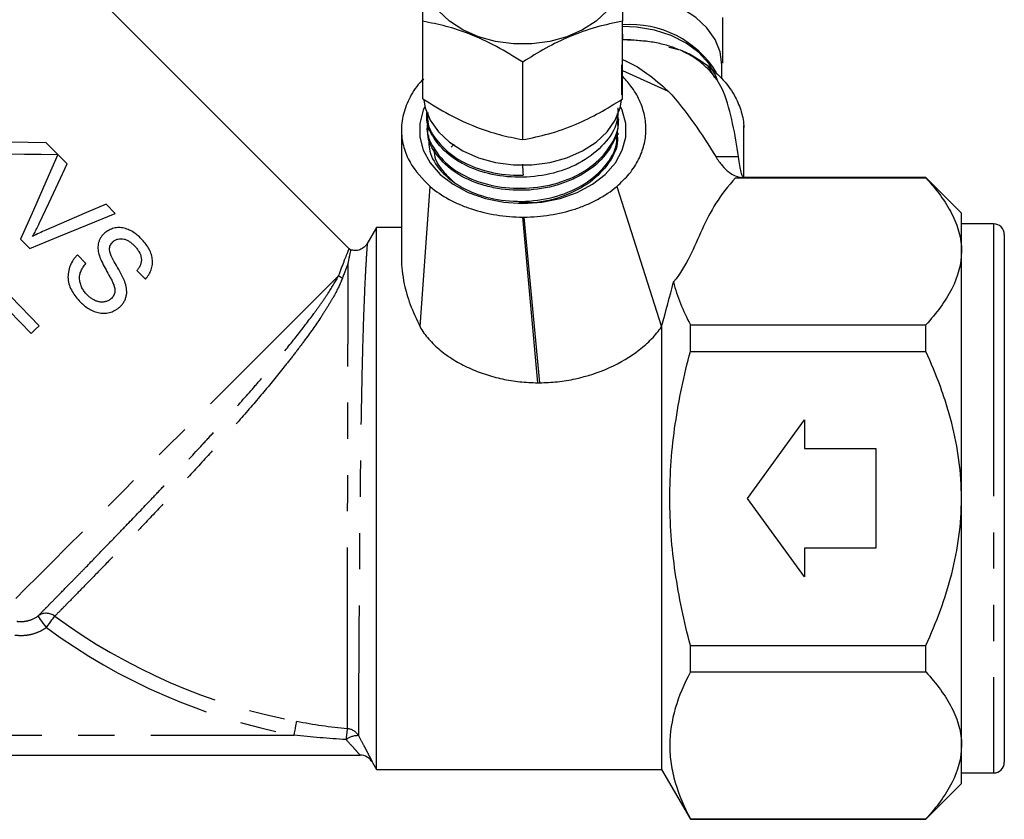
# Model space of a CAD drawing. Extents: x 10 to 398, y 75 to 285.
# Drawn here: x 278 to 312, y 204 to 232 of the extents above; entities that cross this region are included whole.
import ezdxf

# ---------------------------------------------------------------- set-up
doc = ezdxf.new("R2010")
doc.units = 0
doc.linetypes.add('PHANTOM', pattern=[12.7, 6.35, -1.27, 1.27, -1.27, 1.27, -1.27])
doc.layers.get('0').update_dxf_attribs({"linetype": 'CONTINUOUS'})

msp = doc.modelspace()

# ---------------------------------------------------------------- linework, layer by layer
at = {"color": 7, "linetype": 'CONTINUOUS'}
for p, q in [((289.485, 224.425), (277.347, 236.563)), ((292.063, 229.676), (292.063, 232.395)), ((299.063, 229.676), (299.063, 232.395)), ((295.563, 228.247), (295.563, 230.966)), ((299.038, 229.813), (299.038, 230.873)), ((302.299, 230.43), (302.049, 230.844)), ((302.538, 230.381), (302.538, 230.873)), ((299.063, 230.67), (300.66, 229.95)), ((292.188, 229.198), (292.192, 229.127)), ((298.924, 228.885), (298.927, 228.958)), ((292.21, 228.726), (292.213, 228.653)), ((298.903, 228.413), (298.906, 228.485)), ((279.271, 227.725), (278.868, 228.141)), ((293.155, 228.091), (293.057, 227.984)), ((279.593, 227.394), (279.273, 227.723)), ((303.313, 226.922), (303.313, 227.418)), ((303.313, 226.921), (303.313, 227.388)), ((303.018, 226.908), (309.688, 226.908)), ((309.688, 226.921), (303.313, 226.921)), ((310.938, 225.671), (309.688, 226.921)), ((309.688, 226.908), (309.688, 226.921)), ((291.965, 221.687), (292.319, 226.604)), ((281.28, 225.659), (280.961, 225.988)), ((310.938, 224.331), (310.938, 225.671)), ((290.438, 225.171), (290.1, 224.584)), ((291.321, 225.171), (290.438, 225.171)), ((290.438, 215.671), (290.438, 225.171)), ((312.063, 225.296), (310.938, 225.296)), ((277.966, 224.764), (278.286, 224.436)), ((312.438, 224.921), (312.438, 221.848)), ((310.938, 215.671), (310.938, 224.331)), ((280.252, 223.904), (279.957, 224.207)), ((282.043, 223.661), (282.338, 223.358)), ((278.616, 221.723), (277.624, 222.744)), ((277.568, 222.25), (278.341, 221.455)), ((300.428, 221.694), (300.428, 206.171)), ((301.438, 220.825), (301.438, 221.754)), ((301.438, 221.754), (309.688, 221.754)), ((309.688, 220.825), (309.688, 221.754)), ((312.438, 221.848), (312.438, 206.421)), ((301.438, 220.825), (309.688, 220.825)), ((303.438, 215.671), (305.438, 218.421)), ((305.438, 218.421), (305.438, 217.421)), ((305.438, 217.421), (307.938, 217.421)), ((307.938, 217.421), (307.938, 213.921)), ((290.438, 206.171), (290.438, 215.671)), ((305.438, 212.921), (303.438, 215.671)), ((310.938, 207.01), (310.938, 215.671)), ((305.438, 213.921), (305.438, 212.921)), ((307.938, 213.921), (305.438, 213.921)), ((301.438, 210.517), (309.688, 210.517)), ((301.438, 209.587), (301.438, 210.517)), ((309.688, 209.587), (309.688, 210.517)), ((301.438, 209.587), (309.688, 209.587)), ((310.938, 205.671), (310.938, 207.01)), ((265.237, 206.671), (289.861, 206.671)), ((290.297, 206.415), (290.438, 206.171)), ((290.438, 206.171), (300.428, 206.171)), ((300.428, 206.171), (301.438, 204.421)), ((310.938, 206.046), (312.063, 206.046)), ((309.688, 204.421), (310.938, 205.671)), ((301.438, 204.421), (301.438, 204.433)), ((301.438, 204.433), (309.688, 204.433)), ((301.438, 204.421), (309.688, 204.421)), ((309.688, 204.421), (309.688, 204.433))]:
    msp.add_line(p, q, dxfattribs=at)
at = {"color": 8, "linetype": 'PHANTOM'}
for p, q in [((299.883, 231.698), (299.827, 231.702)), ((302.326, 227.653), (303.124, 227.653)), ((298.856, 226.604), (300.424, 221.687)), ((295.56, 225.534), (296.084, 219.727)), ((295.606, 225.534), (296.147, 219.727)), ((312.063, 225.296), (312.063, 222.099)), ((312.063, 222.099), (312.063, 206.046)), ((269.826, 207.371), (287.55, 207.371))]:
    msp.add_line(p, q, dxfattribs=at)
at = {"color": 7, "linetype": 'CONTINUOUS', "flags": 128}
for points in [[(299.038, 234.055), (298.979, 233.604), (298.804, 233.168), (298.518, 232.762), (298.131, 232.4), (297.658, 232.095), (297.112, 231.856), (296.514, 231.692), (295.884, 231.609), (295.243, 231.609), (294.612, 231.692), (294.014, 231.856), (293.469, 232.095), (292.995, 232.4), (292.609, 232.762), (292.323, 233.168), (292.148, 233.604), (292.088, 234.055)], [(302.538, 230.873), (302.479, 231.325), (302.304, 231.761), (302.018, 232.167), (301.631, 232.529), (301.158, 232.834), (300.612, 233.073), (300.014, 233.237), (299.384, 233.32), (299.066, 233.331)], [(302.398, 230.287), (302.327, 230.49), (302.086, 230.915), (301.737, 231.299), (301.291, 231.63), (300.764, 231.895), (300.176, 232.085), (299.547, 232.193), (299.063, 232.218)], [(292.098, 229.629), (292.148, 229.361), (292.323, 228.925), (292.609, 228.519), (292.995, 228.157), (293.469, 227.852), (294.014, 227.613), (294.612, 227.449), (295.243, 227.366), (295.884, 227.366), (296.514, 227.449), (297.112, 227.613), (297.658, 227.852), (298.131, 228.157), (298.518, 228.519), (298.804, 228.925), (298.979, 229.361), (299.029, 229.636)], [(292.136, 229.409), (292.077, 229.277), (291.954, 228.812), (291.954, 228.339), (292.077, 227.874), (292.318, 227.433), (292.671, 227.031), (293.121, 226.681), (293.655, 226.396), (294.254, 226.185), (294.897, 226.056), (295.563, 226.012)], [(295.563, 226.012), (296.229, 226.056), (296.873, 226.185), (297.472, 226.396), (298.006, 226.681), (298.456, 227.031), (298.808, 227.433), (299.05, 227.874), (299.173, 228.339), (299.173, 228.812), (299.05, 229.277), (298.991, 229.409)], [(278.868, 228.141), (278.229, 228.15), (277.577, 228.159), (276.913, 228.168)], [(277.499, 227.75), (278.1, 227.742), (278.691, 227.733), (279.271, 227.725)], [(279.273, 227.723), (278.852, 226.77), (278.415, 225.779), (277.966, 224.764)], [(278.621, 225.31), (278.953, 226.023), (279.278, 226.719), (279.593, 227.394)], [(278.286, 224.436), (279.312, 224.855), (280.315, 225.265), (281.28, 225.659)], [(280.961, 225.988), (280.276, 225.692), (279.571, 225.387), (278.849, 225.075)], [(278.341, 221.455), (278.478, 221.589), (278.616, 221.723)]]:
    msp.add_lwpolyline(points, dxfattribs=at)
at = {"color": 8, "linetype": 'PHANTOM', "flags": 128}
for points in [[(289.113, 223.479), (288.743, 223.109), (288.299, 222.666), (287.789, 222.155), (287.219, 221.585), (286.596, 220.962), (285.93, 220.297), (285.23, 219.597), (284.506, 218.873), (283.768, 218.134), (283.026, 217.392), (282.29, 216.657), (281.572, 215.938), (280.88, 215.246), (280.225, 214.591), (279.616, 213.982), (279.061, 213.427), (278.568, 212.934), (278.143, 212.51), (277.794, 212.16)], [(278.873, 211.145), (278.817, 211.223), (278.762, 211.298), (278.712, 211.367), (278.668, 211.428), (278.632, 211.479), (278.604, 211.517), (278.587, 211.541), (278.58, 211.55)], [(278.873, 211.145), (278.925, 211.217), (278.976, 211.286), (279.024, 211.351), (279.067, 211.409), (279.104, 211.458), (279.133, 211.498), (279.154, 211.527), (279.167, 211.543)], [(287.55, 207.371), (287.567, 207.458), (287.583, 207.542), (287.597, 207.621), (287.611, 207.692), (287.622, 207.753), (287.631, 207.802), (287.638, 207.837), (287.641, 207.857)]]:
    msp.add_lwpolyline(points, dxfattribs=at)
at = {"color": 7, "linetype": 'CONTINUOUS'}
for centre, radius, start, end in [((299.332, 228.722), 3.558, 31.7214, 94.3297), ((312.063, 224.921), 0.375, 0, 90), ((289.861, 206.171), 0.5, 29.965, 90), ((289.861, 206.171), 0.5, 29.9992, 90), ((312.063, 206.421), 0.375, 270, 0)]:
    msp.add_arc(centre, radius, start, end, dxfattribs=at)
at = {"color": 8, "linetype": 'PHANTOM'}
for centre, radius, start, end in [((289.472, 223.908), 0.56, 230.1124, 246.2011), ((278.869, 211.145), 0.498, 53.2017, 125.4434), ((291.438, 228.171), 20.665, 233.5706, 259.4123), ((291.438, 228.171), 21.16, 233.5706, 259.4123), ((294.929, 206.71), 5.582, 170.8197, 174.7843), ((289.371, 207.102), 0.5, 30.3625, 84.5937), ((289.799, 206.618), 0.737, 89.7136, 125.6079)]:
    msp.add_arc(centre, radius, start, end, dxfattribs=at)
at = {"color": 7, "linetype": 'CONTINUOUS'}
for centre, major_axis, ratio, start_param, end_param in [((289.713, 402.095), (-11.198, 206.598), 0.001104, 3.743257, 3.744896), ((286.213, 402.111), (-11.197, 206.618), 0.001177, 2.578506, 2.58201)]:
    msp.add_ellipse(centre, major_axis=major_axis, ratio=ratio, start_param=start_param, end_param=end_param, dxfattribs=at)
for points, knots in [([(292.063, 232.395), (292.063, 232.513), (292.063, 232.931), (292.063, 233.496), (292.063, 233.87), (292.063, 234.002)], [0, 0, 0, 0, 0.202637, 0.717666, 1, 1, 1, 1]), ([(299.063, 234.033), (299.063, 233.898), (299.063, 233.515), (299.063, 232.939), (299.063, 232.513), (299.063, 232.395)], [0, 0, 0, 0, 0.284273, 0.801537, 1, 1, 1, 1]), ([(295.563, 230.966), (295.26, 231.154), (294.645, 231.534), (293.736, 231.953), (292.866, 232.239), (292.332, 232.343), (292.063, 232.395)], [0, 0, 0, 0, 0.264603, 0.534944, 0.765341, 1, 1, 1, 1]), ([(299.063, 232.395), (298.76, 232.335), (298.145, 232.213), (297.236, 231.889), (296.366, 231.465), (295.832, 231.134), (295.563, 230.966)], [0, 0, 0, 0, 0.264603, 0.534944, 0.765341, 1, 1, 1, 1]), ([(302.563, 232.534), (302.563, 232.416), (302.563, 231.998), (302.563, 231.432), (302.563, 231.059), (302.563, 230.926)], [0, 0, 0, 0, 0.202637, 0.717666, 1, 1, 1, 1]), ([(299.061, 231.754), (299.18, 231.752), (299.456, 231.747), (299.728, 231.716), (299.883, 231.698)], [0, 0, 0, 0, 0.432428, 1, 1, 1, 1]), ([(299.827, 231.702), (299.668, 231.719), (299.415, 231.748), (299.159, 231.747), (299.063, 231.747)], [0, 0, 0, 0, 0.625631, 1, 1, 1, 1]), ([(302.589, 229.95), (302.49, 230.171), (302.358, 230.382), (302.106, 230.677), (302.012, 230.772), (301.806, 230.954), (301.695, 231.038), (301.456, 231.194), (301.329, 231.266), (301.056, 231.397), (300.912, 231.454), (300.618, 231.551), (300.465, 231.592), (300.151, 231.658), (299.99, 231.684), (299.827, 231.702)], [0, 0, 0, 0, 0.25, 0.25, 0.375, 0.375, 0.5, 0.5, 0.625, 0.625, 0.75, 0.75, 0.875, 0.875, 1, 1, 1, 1]), ([(300.685, 231.493), (300.817, 231.463), (301.147, 231.391), (301.6, 231.152), (301.898, 230.948), (302.049, 230.844)], [0, 0, 0, 0, 0.2493683, 0.6201968, 1, 1, 1, 1]), ([(299.063, 231.054), (299.114, 231.032), (299.427, 230.9), (299.99, 230.543), (300.42, 230.162), (300.66, 229.95)], [0, 0, 0, 0, 0.078716, 0.486844, 1, 1, 1, 1]), ([(302.049, 230.844), (302.239, 230.677), (302.625, 230.338), (303.011, 229.783), (303.243, 229.223), (303.308, 228.861), (303.311, 228.677), (303.311, 228.677)], [0, 0, 0, 0, 0.268471, 0.545252, 0.769174, 0.999482, 1, 1, 1, 1]), ([(298.856, 226.604), (299.011, 226.75), (299.322, 227.042), (299.637, 227.537), (299.831, 228.051), (299.902, 228.577), (299.848, 229.106), (299.671, 229.629), (299.401, 230.098), (299.149, 230.372), (299.038, 230.493)], [0, 0, 0, 0, 0.130813, 0.261633, 0.386659, 0.511697, 0.638673, 0.765676, 0.896511, 1, 1, 1, 1]), ([(292.088, 230.378), (292.068, 230.359), (291.863, 230.167), (291.602, 229.751), (291.354, 229.142), (291.287, 228.541), (291.378, 227.973), (291.641, 227.301), (292.053, 226.877), (292.319, 226.604)], [0, 0, 0, 0, 0.017557, 0.178636, 0.332922, 0.487157, 0.62182, 0.75647, 1, 1, 1, 1]), ([(300.66, 229.95), (300.99, 229.586), (301.284, 229.209), (301.832, 228.441), (302.086, 228.049), (302.326, 227.653)], [0, 0, 0, 0, 0.5, 0.5, 1, 1, 1, 1]), ([(303.124, 227.653), (303.069, 228.04), (303.003, 228.425), (302.834, 229.192), (302.731, 229.573), (302.589, 229.95)], [0, 0, 0, 0, 0.5, 0.5, 1, 1, 1, 1]), ([(292.063, 229.676), (292.367, 229.488), (292.981, 229.108), (293.891, 228.689), (294.761, 228.404), (295.294, 228.3), (295.563, 228.247)], [0, 0, 0, 0, 0.264603, 0.534944, 0.765341, 1, 1, 1, 1]), ([(295.563, 228.247), (295.867, 228.307), (296.481, 228.429), (297.391, 228.753), (298.261, 229.177), (298.794, 229.509), (299.063, 229.676)], [0, 0, 0, 0, 0.264603, 0.534944, 0.765341, 1, 1, 1, 1]), ([(292.247, 228.901), (292.232, 228.837), (292.157, 228.519), (292.401, 227.94), (292.973, 227.268), (293.866, 226.779), (294.944, 226.524), (296.095, 226.536), (297.184, 226.823), (298.098, 227.344), (298.702, 228.056), (298.971, 228.698), (298.9, 229.067), (298.882, 229.163)], [0, 0, 0, 0, 0.026008, 0.130052, 0.234088, 0.338163, 0.442323, 0.546424, 0.650649, 0.754854, 0.859114, 0.963449, 1, 1, 1, 1]), ([(298.9, 229.36), (298.897, 229.193), (298.889, 228.747), (298.451, 228.076), (297.682, 227.445), (296.672, 227.038), (295.565, 226.89), (294.458, 226.989), (293.625, 227.287), (292.927, 227.72), (292.416, 228.267), (292.188, 228.811), (292.199, 229.098), (292.2, 229.127)], [0, 0, 0, 0, 0.0659009, 0.1756987, 0.2854899, 0.3951665, 0.500104, 0.6050419, 0.7146547, 0.7688682, 0.8783625, 0.9878834, 1, 1, 1, 1]), ([(292.234, 229.199), (292.228, 229.095), (292.204, 228.731), (292.564, 228.135), (293.265, 227.521), (294.248, 227.11), (295.065, 226.995), (295.509, 227), (295.573, 227.001)], [0, 0, 0, 0, 0.0872716, 0.3058924, 0.5247693, 0.7435603, 0.9625304, 1, 1, 1, 1]), ([(298.88, 228.885), (298.888, 228.785), (298.908, 228.548), (298.71, 228.051), (298.276, 227.429), (297.563, 226.953), (296.733, 226.62), (295.803, 226.435), (294.85, 226.485), (293.968, 226.693), (293.174, 227.053), (292.522, 227.688), (292.206, 228.256), (292.243, 228.583), (292.251, 228.653)], [0, 0, 0, 0, 0.040014, 0.094333, 0.204063, 0.31382, 0.368092, 0.477731, 0.587398, 0.641622, 0.751171, 0.860747, 0.970283, 1, 1, 1, 1]), ([(291.313, 228.585), (291.313, 228.126), (291.313, 227.247), (291.313, 226.014), (291.313, 224.98), (291.313, 224.366), (291.313, 224.106)], [0, 0, 0, 0, 0.3074943, 0.5876816, 0.8257501, 1, 1, 1, 1]), ([(292.258, 228.395), (292.263, 228.182), (292.274, 227.711), (292.739, 227.041), (293.512, 226.479), (294.528, 226.13), (295.659, 226.044), (296.779, 226.224), (297.768, 226.662), (298.489, 227.306), (298.875, 227.949), (298.863, 228.355), (298.859, 228.487)], [0, 0, 0, 0, 0.088488, 0.195838, 0.303308, 0.410722, 0.518244, 0.625795, 0.733337, 0.840992, 0.948587, 1, 1, 1, 1]), ([(303.312, 226.924), (303.312, 226.987), (303.312, 227.587), (303.311, 228.195), (303.311, 228.739)], [0, 0, 0, 0, 0.105365, 1, 1, 1, 1]), ([(298.869, 228.412), (298.876, 228.348), (298.916, 228.012), (298.611, 227.415), (297.973, 226.729), (297.033, 226.246), (296.136, 226.011), (295.596, 226.038), (295.43, 226.047)], [0, 0, 0, 0, 0.049767, 0.263625, 0.477552, 0.691221, 0.904983, 1, 1, 1, 1]), ([(292.465, 227.925), (292.462, 227.887), (292.439, 227.618), (292.686, 227.193), (293.026, 226.876), (293.167, 226.745)], [0, 0, 0, 0, 0.08863, 0.623039, 1, 1, 1, 1]), ([(302.326, 227.653), (302.399, 227.533), (302.474, 227.428), (302.629, 227.245), (302.71, 227.168), (302.876, 227.044), (302.961, 226.998), (303.134, 226.936), (303.223, 226.921), (303.313, 226.921)], [0, 0, 0, 0, 0.25, 0.25, 0.5, 0.5, 0.75, 0.75, 1, 1, 1, 1]), ([(303.313, 226.921), (303.295, 226.921), (303.278, 226.937), (303.254, 226.984), (303.247, 227.004), (303.231, 227.051), (303.223, 227.079), (303.201, 227.173), (303.186, 227.25), (303.156, 227.431), (303.14, 227.536), (303.124, 227.653)], [0, 0, 0, 0, 0.25, 0.25, 0.375, 0.375, 0.5, 0.5, 0.75, 0.75, 1, 1, 1, 1]), ([(303.018, 226.908), (302.753, 226.617), (302.525, 226.32), (302.141, 225.716), (301.987, 225.407), (301.706, 224.787), (301.577, 224.474), (301.268, 223.858), (301.087, 223.553), (300.848, 223.258)], [0, 0, 0, 0, 0.25, 0.25, 0.5, 0.5, 0.75, 0.75, 1, 1, 1, 1]), ([(309.688, 226.908), (310.062, 226.5), (310.374, 226.084), (310.703, 225.441), (310.79, 225.224), (310.878, 224.892), (310.901, 224.78), (310.931, 224.556), (310.938, 224.443), (310.938, 224.331)], [0, 0, 0, 0, 0.5, 0.5, 0.75, 0.75, 0.875, 0.875, 1, 1, 1, 1]), ([(292.319, 226.604), (292.517, 226.436), (292.739, 226.286), (293.103, 226.088), (293.23, 226.027), (293.494, 225.914), (293.631, 225.862), (294.048, 225.725), (294.338, 225.655), (294.791, 225.583), (294.944, 225.565), (295.251, 225.541), (295.405, 225.534), (295.56, 225.534)], [0, 0, 0, 0, 0.25, 0.25, 0.375, 0.375, 0.5, 0.5, 0.75, 0.75, 0.875, 0.875, 1, 1, 1, 1]), ([(295.606, 225.534), (295.916, 225.535), (296.22, 225.559), (296.819, 225.653), (297.115, 225.724), (297.535, 225.861), (297.672, 225.913), (297.937, 226.025), (298.065, 226.087), (298.434, 226.286), (298.657, 226.436), (298.856, 226.604)], [0, 0, 0, 0, 0.25, 0.25, 0.5, 0.5, 0.625, 0.625, 0.75, 0.75, 1, 1, 1, 1]), ([(278.388, 224.855), (278.409, 224.892), (278.43, 224.929), (278.45, 224.967), (278.48, 225.023), (278.51, 225.08), (278.538, 225.137), (278.566, 225.195), (278.593, 225.253), (278.621, 225.31)], [0, 0, 0, 0, 0.000258904, 0.000258904, 0.000258904, 0.000647715, 0.000647715, 0.000647715, 0.001036994, 0.001036994, 0.001036994, 0.001036994]), ([(295.56, 225.534), (295.568, 225.534), (295.575, 225.534), (295.583, 225.534), (295.587, 225.534), (295.591, 225.534), (295.595, 225.534), (295.598, 225.534), (295.602, 225.534), (295.606, 225.534)], [0, 0, 0, 0, 0.00004612988, 0.00004612988, 0.00004612988, 0.00006919533, 0.00006919533, 0.00006919533, 0.00009226093, 0.00009226093, 0.00009226093, 0.00009226093]), ([(278.849, 225.075), (278.771, 225.041), (278.693, 225.007), (278.54, 224.933), (278.464, 224.894), (278.388, 224.855)], [0, 0, 0, 0, 0.5, 0.5, 1, 1, 1, 1]), ([(282.197, 224.772), (282.151, 224.817), (282.105, 224.861), (282.007, 224.941), (281.955, 224.978), (281.847, 225.043), (281.79, 225.073), (281.673, 225.12), (281.614, 225.139), (281.49, 225.162), (281.429, 225.166), (281.308, 225.158), (281.248, 225.146), (281.133, 225.11), (281.077, 225.086), (280.999, 225.041), (280.974, 225.024), (280.927, 224.986), (280.904, 224.966), (280.882, 224.946)], [0, 0, 0, 0, 0.125, 0.125, 0.25, 0.25, 0.375, 0.375, 0.5, 0.5, 0.625, 0.625, 0.75, 0.75, 0.875, 0.875, 0.9375, 0.9375, 1, 1, 1, 1]), ([(280.882, 224.946), (280.858, 224.922), (280.835, 224.897), (280.793, 224.844), (280.775, 224.816), (280.743, 224.756), (280.728, 224.725), (280.704, 224.66), (280.695, 224.627), (280.676, 224.525), (280.674, 224.454), (280.688, 224.314), (280.706, 224.245), (280.726, 224.176)], [0, 0, 0, 0, 0.125, 0.125, 0.25, 0.25, 0.375, 0.375, 0.5, 0.5, 0.75, 0.75, 1, 1, 1, 1]), ([(281.082, 224.4), (281.083, 224.425), (281.084, 224.45), (281.094, 224.498), (281.102, 224.521), (281.122, 224.566), (281.134, 224.588), (281.163, 224.626), (281.18, 224.644), (281.197, 224.662)], [0, 0, 0, 0, 0.25, 0.25, 0.5, 0.5, 0.75, 0.75, 1, 1, 1, 1]), ([(281.197, 224.662), (281.21, 224.674), (281.223, 224.686), (281.251, 224.707), (281.265, 224.716), (281.311, 224.743), (281.345, 224.756), (281.413, 224.772), (281.449, 224.776), (281.522, 224.776), (281.558, 224.771), (281.629, 224.754), (281.663, 224.74), (281.729, 224.707), (281.761, 224.687), (281.822, 224.644), (281.851, 224.621), (281.908, 224.572), (281.934, 224.545), (281.961, 224.519)], [0, 0, 0, 0, 0.0625, 0.0625, 0.125, 0.125, 0.25, 0.25, 0.375, 0.375, 0.5, 0.5, 0.625, 0.625, 0.75, 0.75, 0.875, 0.875, 1, 1, 1, 1]), ([(282.338, 223.358), (282.382, 223.406), (282.424, 223.455), (282.491, 223.564), (282.52, 223.621), (282.563, 223.744), (282.579, 223.807), (282.592, 223.937), (282.591, 224.004), (282.573, 224.135), (282.555, 224.2), (282.509, 224.327), (282.48, 224.388), (282.413, 224.506), (282.375, 224.563), (282.29, 224.671), (282.244, 224.722), (282.197, 224.772)], [0, 0, 0, 0, 0.125, 0.125, 0.25, 0.25, 0.375, 0.375, 0.5, 0.5, 0.625, 0.625, 0.75, 0.75, 0.875, 0.875, 1, 1, 1, 1]), ([(281.616, 223.274), (281.539, 223.468), (281.434, 223.65), (281.276, 223.921), (281.223, 224.012), (281.132, 224.2), (281.089, 224.297), (281.082, 224.4)], [0, 0, 0, 0, 0.5, 0.5, 0.75, 0.75, 1, 1, 1, 1]), ([(281.961, 224.519), (281.989, 224.488), (282.017, 224.458), (282.068, 224.394), (282.092, 224.361), (282.155, 224.256), (282.187, 224.178), (282.206, 224.017), (282.194, 223.936), (282.151, 223.826), (282.134, 223.79), (282.093, 223.724), (282.068, 223.692), (282.043, 223.661)], [0, 0, 0, 0, 0.125, 0.125, 0.25, 0.25, 0.5, 0.5, 0.75, 0.75, 0.875, 0.875, 1, 1, 1, 1]), ([(289.446, 223.906), (289.446, 223.907), (289.453, 223.944), (289.486, 224.117), (289.529, 224.33), (289.536, 224.363), (289.539, 224.378)], [0, 0, 0, 0, 0.003308, 0.123108, 0.603765, 1, 1, 1, 1]), ([(289.542, 224.384), (289.526, 224.391), (289.504, 224.402), (289.49, 224.421), (289.486, 224.426)], [0, 0, 0, 0, 0.716029, 1, 1, 1, 1]), ([(290.098, 224.585), (290.096, 224.581), (290.074, 224.538), (289.996, 224.463), (289.858, 224.38), (289.691, 224.344), (289.587, 224.373), (289.54, 224.386)], [0, 0, 0, 0, 0.018426, 0.229399, 0.494447, 0.774927, 1, 1, 1, 1]), ([(310.938, 224.331), (310.938, 223.884), (310.817, 223.446), (310.489, 222.801), (310.355, 222.587), (310.048, 222.165), (309.876, 221.958), (309.688, 221.754)], [0, 0, 0, 0, 0.5, 0.5, 0.75, 0.75, 1, 1, 1, 1]), ([(279.957, 224.207), (279.93, 224.179), (279.904, 224.151), (279.856, 224.092), (279.833, 224.062), (279.769, 223.967), (279.733, 223.9), (279.675, 223.755), (279.653, 223.68), (279.634, 223.565), (279.63, 223.526), (279.626, 223.448), (279.628, 223.408), (279.637, 223.292), (279.653, 223.215), (279.702, 223.065), (279.736, 222.995), (279.812, 222.859), (279.857, 222.794), (279.954, 222.671), (280.006, 222.612), (280.061, 222.555)], [0, 0, 0, 0, 0.0625, 0.0625, 0.125, 0.125, 0.25, 0.25, 0.375, 0.375, 0.4375, 0.4375, 0.5, 0.5, 0.625, 0.625, 0.75, 0.75, 0.875, 0.875, 1, 1, 1, 1]), ([(280.726, 224.176), (280.754, 224.089), (280.791, 224.006), (280.871, 223.842), (280.915, 223.761), (281.004, 223.601), (281.05, 223.521), (281.116, 223.401), (281.138, 223.361), (281.179, 223.279), (281.199, 223.238), (281.216, 223.195)], [0, 0, 0, 0, 0.25, 0.25, 0.5, 0.5, 0.75, 0.75, 0.875, 0.875, 1, 1, 1, 1]), ([(291.317, 224.106), (291.316, 224.085), (291.303, 223.856), (291.368, 223.29), (291.592, 222.481), (291.84, 221.954), (291.965, 221.687)], [0, 0, 0, 0, 0.04011, 0.441396, 0.716891, 1, 1, 1, 1]), ([(280.296, 222.81), (280.261, 222.848), (280.227, 222.886), (280.167, 222.968), (280.141, 223.011), (280.095, 223.102), (280.075, 223.151), (280.047, 223.25), (280.037, 223.3), (280.029, 223.402), (280.032, 223.454), (280.049, 223.554), (280.066, 223.603), (280.108, 223.695), (280.133, 223.74), (280.188, 223.824), (280.22, 223.864), (280.252, 223.904)], [0, 0, 0, 0, 0.125, 0.125, 0.25, 0.25, 0.375, 0.375, 0.5, 0.5, 0.625, 0.625, 0.75, 0.75, 0.875, 0.875, 1, 1, 1, 1]), ([(281.458, 222.395), (281.487, 222.423), (281.514, 222.452), (281.561, 222.514), (281.583, 222.547), (281.62, 222.616), (281.636, 222.653), (281.661, 222.728), (281.67, 222.767), (281.69, 222.883), (281.688, 222.964), (281.664, 223.121), (281.642, 223.198), (281.616, 223.274)], [0, 0, 0, 0, 0.125, 0.125, 0.25, 0.25, 0.375, 0.375, 0.5, 0.5, 0.75, 0.75, 1, 1, 1, 1]), ([(281.216, 223.195), (281.233, 223.152), (281.248, 223.109), (281.268, 223.019), (281.272, 222.972), (281.265, 222.881), (281.251, 222.835), (281.211, 222.753), (281.18, 222.718), (281.149, 222.684)], [0, 0, 0, 0, 0.25, 0.25, 0.5, 0.5, 0.75, 0.75, 1, 1, 1, 1]), ([(280.061, 222.555), (280.108, 222.509), (280.155, 222.464), (280.257, 222.383), (280.31, 222.346), (280.423, 222.28), (280.483, 222.251), (280.606, 222.204), (280.669, 222.187), (280.799, 222.164), (280.866, 222.16), (280.996, 222.168), (281.061, 222.181), (281.187, 222.218), (281.246, 222.244), (281.331, 222.292), (281.358, 222.311), (281.41, 222.351), (281.434, 222.373), (281.458, 222.395)], [0, 0, 0, 0, 0.125, 0.125, 0.25, 0.25, 0.375, 0.375, 0.5, 0.5, 0.625, 0.625, 0.75, 0.75, 0.875, 0.875, 0.9375, 0.9375, 1, 1, 1, 1]), ([(281.149, 222.684), (281.119, 222.657), (281.089, 222.632), (281.019, 222.594), (280.981, 222.579), (280.905, 222.558), (280.865, 222.552), (280.784, 222.55), (280.744, 222.555), (280.666, 222.572), (280.627, 222.585), (280.553, 222.616), (280.517, 222.635), (280.449, 222.678), (280.416, 222.702), (280.353, 222.753), (280.325, 222.782), (280.296, 222.81)], [0, 0, 0, 0, 0.125, 0.125, 0.25, 0.25, 0.375, 0.375, 0.5, 0.5, 0.625, 0.625, 0.75, 0.75, 0.875, 0.875, 1, 1, 1, 1]), ([(291.965, 221.687), (292.047, 221.537), (292.149, 221.394), (292.387, 221.12), (292.524, 220.989), (292.821, 220.744), (292.983, 220.63), (293.322, 220.421), (293.499, 220.328), (293.866, 220.159), (294.057, 220.085), (294.448, 219.956), (294.647, 219.902), (295.049, 219.816), (295.253, 219.783), (295.666, 219.739), (295.875, 219.728), (296.084, 219.727)], [0, 0, 0, 0, 0.125, 0.125, 0.25, 0.25, 0.375, 0.375, 0.5, 0.5, 0.625, 0.625, 0.75, 0.75, 0.875, 0.875, 1, 1, 1, 1]), ([(296.147, 219.727), (296.36, 219.728), (296.572, 219.74), (296.994, 219.785), (297.204, 219.819), (297.824, 219.953), (298.226, 220.085), (298.982, 220.427), (299.337, 220.637), (299.804, 221), (299.95, 221.129), (300.21, 221.399), (300.326, 221.54), (300.424, 221.687)], [0, 0, 0, 0, 0.125, 0.125, 0.25, 0.25, 0.5, 0.5, 0.75, 0.75, 0.875, 0.875, 1, 1, 1, 1]), ([(301.438, 210.517), (301.327, 210.937), (301.226, 211.361), (301.047, 212.219), (300.97, 212.648), (300.783, 213.939), (300.717, 214.803), (300.717, 216.104), (300.733, 216.538), (300.798, 217.408), (300.847, 217.846), (301.035, 219.141), (301.217, 219.989), (301.438, 220.825)], [0, 0, 0, 0, 0.125, 0.125, 0.25, 0.25, 0.5, 0.5, 0.625, 0.625, 0.75, 0.75, 1, 1, 1, 1]), ([(310.938, 215.671), (310.938, 216.571), (310.816, 217.45), (310.541, 218.526), (310.48, 218.74), (310.347, 219.166), (310.275, 219.379), (310.044, 220.011), (309.873, 220.421), (309.688, 220.825)], [0, 0, 0, 0, 0.5, 0.5, 0.625, 0.625, 0.75, 0.75, 1, 1, 1, 1]), ([(296.084, 219.727), (296.093, 219.727), (296.101, 219.727), (296.109, 219.727), (296.116, 219.727), (296.122, 219.727), (296.128, 219.727), (296.134, 219.727), (296.141, 219.727), (296.147, 219.727)], [0, 0, 0, 0, 0.00005, 0.00005, 0.00005, 0.000087713, 0.000087713, 0.000087713, 0.0001254261, 0.0001254261, 0.0001254261, 0.0001254261]), ([(309.688, 210.517), (309.873, 210.921), (310.045, 211.333), (310.352, 212.176), (310.486, 212.601), (310.705, 213.46), (310.791, 213.894), (310.908, 214.774), (310.938, 215.22), (310.938, 215.671)], [0, 0, 0, 0, 0.25, 0.25, 0.5, 0.5, 0.75, 0.75, 1, 1, 1, 1]), ([(301.438, 209.587), (301.215, 209.165), (301.034, 208.741), (300.785, 207.885), (300.718, 207.454), (300.716, 206.801), (300.732, 206.582), (300.797, 206.146), (300.845, 205.929), (301.033, 205.283), (301.215, 204.856), (301.438, 204.433)], [0, 0, 0, 0, 0.25, 0.25, 0.5, 0.5, 0.625, 0.625, 0.75, 0.75, 1, 1, 1, 1]), ([(309.688, 209.587), (310.062, 209.18), (310.374, 208.763), (310.703, 208.121), (310.79, 207.903), (310.878, 207.571), (310.901, 207.46), (310.931, 207.235), (310.938, 207.122), (310.938, 207.01)], [0, 0, 0, 0, 0.5, 0.5, 0.75, 0.75, 0.875, 0.875, 1, 1, 1, 1]), ([(310.938, 207.01), (310.938, 206.563), (310.817, 206.126), (310.489, 205.481), (310.355, 205.267), (310.048, 204.845), (309.876, 204.638), (309.688, 204.433)], [0, 0, 0, 0, 0.5, 0.5, 0.75, 0.75, 1, 1, 1, 1])]:
    msp.add_open_spline(points, degree=3, knots=knots, dxfattribs=at)
for points in [[(303.018, 226.908), (303.114, 226.916), (303.213, 226.921), (303.313, 226.921)], [(300.428, 221.694), (300.577, 222.234), (300.72, 222.757), (300.848, 223.258)], [(300.848, 223.258), (300.971, 222.75), (301.176, 222.25), (301.438, 221.754)], [(300.424, 221.687), (300.425, 221.689), (300.427, 221.691), (300.428, 221.694)]]:
    msp.add_open_spline(points, degree=3, dxfattribs=at)
at = {"color": 8, "linetype": 'PHANTOM'}
for points, knots in [([(289.113, 223.479), (289.183, 223.666), (289.326, 224.047), (289.459, 224.364), (289.476, 224.405), (289.484, 224.424)], [0, 0, 0, 0, 0.332335, 0.674465, 1, 1, 1, 1]), ([(290.111, 224.578), (290.112, 224.586), (290.114, 224.619), (290.1, 224.427), (290.074, 224.031), (290.039, 223.412), (290.003, 222.601), (289.967, 221.587), (289.935, 220.388), (289.907, 219.038), (289.883, 217.596), (289.864, 216.093), (289.849, 214.61), (289.837, 213.156), (289.827, 211.808), (289.819, 210.569), (289.813, 209.501), (289.809, 208.606), (289.806, 207.978), (289.804, 207.556), (289.803, 207.422), (289.803, 207.355)], [0, 0, 0, 0, 0.018521, 0.069474, 0.12187, 0.173729, 0.226875, 0.28295, 0.340552, 0.398315, 0.45778, 0.51501, 0.573955, 0.630233, 0.688185, 0.743734, 0.800921, 0.856001, 0.912695, 0.955962, 1, 1, 1, 1]), ([(289.419, 207.6), (289.419, 207.666), (289.419, 207.77), (289.419, 208.052), (289.419, 208.229), (289.42, 208.661), (289.42, 208.909), (289.42, 209.466), (289.421, 209.776), (289.421, 210.459), (289.422, 210.822), (289.423, 211.591), (289.423, 211.998), (289.424, 212.853), (289.425, 213.291), (289.426, 214.185), (289.427, 214.642), (289.428, 215.574), (289.429, 216.038), (289.431, 216.958), (289.432, 217.415), (289.434, 218.324), (289.435, 218.764), (289.437, 219.613), (289.438, 220.024), (289.439, 220.616), (289.439, 220.809), (289.44, 221.181), (289.441, 221.36), (289.442, 221.881), (289.443, 222.204), (289.444, 222.651), (289.444, 222.793), (289.444, 223.061), (289.445, 223.186), (289.445, 223.538), (289.446, 223.739), (289.446, 223.906)], [0, 0, 0, 0, 0.0625, 0.0625, 0.125, 0.125, 0.1875, 0.1875, 0.25, 0.25, 0.3125, 0.3125, 0.375, 0.375, 0.4375, 0.4375, 0.5, 0.5, 0.5625, 0.5625, 0.625, 0.625, 0.6875, 0.6875, 0.75, 0.75, 0.78125, 0.78125, 0.8125, 0.8125, 0.875, 0.875, 0.90625, 0.90625, 0.9375, 0.9375, 1, 1, 1, 1]), ([(278.58, 211.55), (278.626, 211.597), (278.696, 211.669), (278.838, 211.813), (278.892, 211.867), (279.009, 211.986), (279.073, 212.052), (279.281, 212.264), (279.441, 212.427), (279.713, 212.705), (279.809, 212.804), (280.01, 213.009), (280.115, 213.116), (280.44, 213.451), (280.673, 213.69), (281.045, 214.076), (281.174, 214.209), (281.437, 214.482), (281.571, 214.621), (281.979, 215.047), (282.26, 215.341), (282.693, 215.797), (282.84, 215.952), (283.137, 216.268), (283.287, 216.427), (283.736, 216.906), (284.035, 217.228), (284.484, 217.715), (284.633, 217.879), (284.932, 218.207), (285.082, 218.373), (285.524, 218.864), (285.81, 219.186), (286.227, 219.663), (286.363, 219.821), (286.632, 220.135), (286.765, 220.292), (287.152, 220.754), (287.394, 221.049), (287.844, 221.617), (288.052, 221.889), (288.338, 222.278), (288.429, 222.403), (288.597, 222.644), (288.675, 222.76), (288.893, 223.093), (289.016, 223.295), (289.113, 223.479)], [0, 0, 0, 0, 0.0625, 0.0625, 0.09375, 0.09375, 0.125, 0.125, 0.1875, 0.1875, 0.21875, 0.21875, 0.25, 0.25, 0.3125, 0.3125, 0.34375, 0.34375, 0.375, 0.375, 0.4375, 0.4375, 0.46875, 0.46875, 0.5, 0.5, 0.5625, 0.5625, 0.59375, 0.59375, 0.625, 0.625, 0.6875, 0.6875, 0.71875, 0.71875, 0.75, 0.75, 0.8125, 0.8125, 0.875, 0.875, 0.90625, 0.90625, 0.9375, 0.9375, 1, 1, 1, 1]), ([(289.246, 223.396), (289.172, 223.2), (289.068, 222.987), (288.876, 222.642), (288.805, 222.522), (288.653, 222.274), (288.57, 222.145), (288.306, 221.746), (288.111, 221.47), (287.791, 221.038), (287.681, 220.891), (287.451, 220.592), (287.331, 220.439), (286.962, 219.977), (286.705, 219.664), (286.173, 219.03), (285.896, 218.708), (285.326, 218.057), (285.039, 217.734), (284.462, 217.094), (284.172, 216.776), (283.736, 216.303), (283.59, 216.146), (283.304, 215.838), (283.163, 215.687), (282.744, 215.241), (282.471, 214.952), (282.073, 214.534), (281.942, 214.397), (281.686, 214.13), (281.563, 214.001), (281.201, 213.626), (280.975, 213.392), (280.552, 212.956), (280.354, 212.753), (280.002, 212.393), (279.847, 212.235), (279.644, 212.028), (279.582, 211.965), (279.467, 211.848), (279.416, 211.796), (279.278, 211.657), (279.211, 211.588), (279.167, 211.543)], [0, 0, 0, 0, 0.0625, 0.0625, 0.09375, 0.09375, 0.125, 0.125, 0.1875, 0.1875, 0.21875, 0.21875, 0.25, 0.25, 0.3125, 0.3125, 0.375, 0.375, 0.4375, 0.4375, 0.5, 0.5, 0.53125, 0.53125, 0.5625, 0.5625, 0.625, 0.625, 0.65625, 0.65625, 0.6875, 0.6875, 0.75, 0.75, 0.8125, 0.8125, 0.875, 0.875, 0.90625, 0.90625, 0.9375, 0.9375, 1, 1, 1, 1]), ([(277.836, 211.364), (277.901, 211.355), (277.968, 211.352), (278.098, 211.359), (278.163, 211.369), (278.354, 211.417), (278.473, 211.473), (278.58, 211.55)], [0, 0, 0, 0, 0.25, 0.25, 0.5, 0.5, 1, 1, 1, 1]), ([(278.873, 211.145), (278.793, 211.088), (278.709, 211.039), (278.533, 210.957), (278.44, 210.924), (278.25, 210.877), (278.154, 210.863), (277.96, 210.853), (277.86, 210.858), (277.764, 210.872)], [0, 0, 0, 0, 0.25, 0.25, 0.5, 0.5, 0.75, 0.75, 1, 1, 1, 1]), ([(289.861, 206.671), (289.861, 206.671), (289.858, 206.675), (289.843, 206.692), (289.832, 206.705), (289.791, 206.754), (289.751, 206.8), (289.658, 206.904), (289.605, 206.964), (289.492, 207.087), (289.432, 207.152), (289.37, 207.217)], [0, 0, 0, 0, 0.125, 0.125, 0.25, 0.25, 0.5, 0.5, 0.75, 0.75, 1, 1, 1, 1]), ([(289.803, 207.355), (289.871, 207.233), (289.934, 207.117), (290.022, 206.951), (290.051, 206.897), (290.103, 206.797), (290.127, 206.75), (290.172, 206.663), (290.193, 206.622), (290.229, 206.552), (290.244, 206.522), (290.269, 206.473), (290.279, 206.453), (290.291, 206.427), (290.294, 206.421), (290.294, 206.421)], [0, 0, 0, 0, 0.25, 0.25, 0.375, 0.375, 0.5, 0.5, 0.625, 0.625, 0.75, 0.75, 0.875, 0.875, 1, 1, 1, 1])]:
    msp.add_open_spline(points, degree=3, knots=knots, dxfattribs=at)
for points in [[(289.446, 223.906), (289.39, 223.769), (289.322, 223.6), (289.246, 223.396)], [(287.641, 207.857), (288.231, 207.747), (288.823, 207.661), (289.419, 207.6)], [(289.37, 207.217), (288.762, 207.253), (288.156, 207.305), (287.55, 207.371)]]:
    msp.add_open_spline(points, degree=3, dxfattribs=at)

doc.saveas('drawing.dxf')
